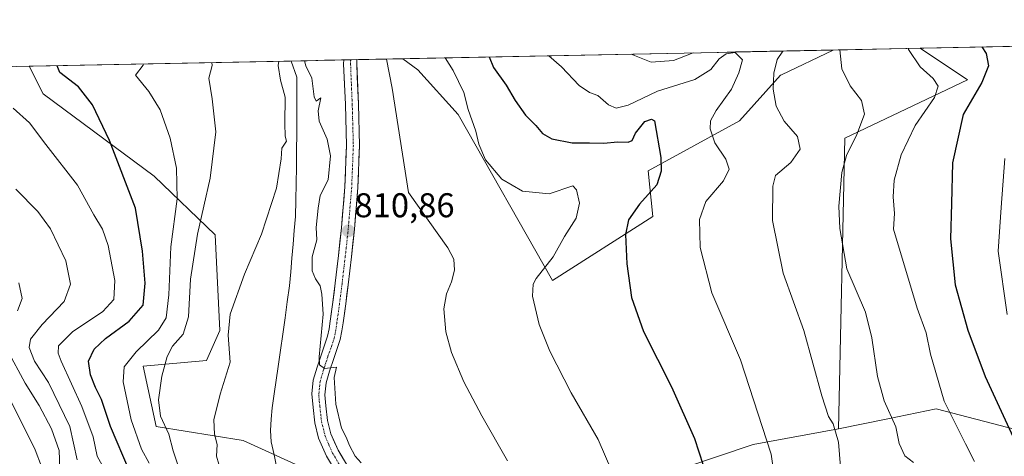
# Model space of a CAD drawing. Units: metres. Extents: x 637593 to 641038, y 4757573 to 4759956.
# Drawn here: x 640288 to 640575, y 4759828 to 4759955 of the extents above; entities that cross this region are included whole.
import ezdxf
from ezdxf.enums import TextEntityAlignment as Align

# ---------------------------------------------------------------- set-up
doc = ezdxf.new("R2010")
doc.units = ezdxf.units.M
doc.header["$MEASUREMENT"] = 0
doc.linetypes.add('TRAZO_Y_PUNTO', pattern=[1, 0.5, -0.25, 0, -0.25])
for name, color, linetype, lineweight in [('Arbolado forestal CxS', 92, 'Continuous', 0), ('Carretera de calzada única', 19, 'Continuous', 13), ('Carretera de calzada única Cxs', 19, 'Continuous', 13), ('Carretera de calzada única eje', 19, 'TRAZO_Y_PUNTO', 0), ('Carátula', 7, 'Continuous', 5), ('Corriente natural lineal', 142, 'Continuous', 13), ('Curva de nivel maestra', 36, 'Continuous', 30), ('Curva de nivel normal', 36, 'Continuous', 0), ('Municipio CxS', 142, 'Continuous', 0), ('Prado CxS', 92, 'Continuous', 0), ('Punto de cota en terreno', 7, 'Continuous', 0), ('Rótulo de punto de cota en terreno', 19, 'Continuous', 0)]:
    doc.layers.add(name, color=color, linetype=linetype, lineweight=lineweight)
doc.styles.add('Arial', font='txt', dxfattribs={"height": 0.2})

# ---------------------------------------------------------------- blocks, each defined once
blk = doc.blocks.new('*U150')
at = {"layer": 'Arbolado forestal CxS', "color": 92, "linetype": 'Continuous', "lineweight": 0}
blk.add_polyline3d([(640181.45, 4759939.23, 869.78), (640290.68, 4759941.45, 826.52), (640294.77, 4759933.49, 827.77), (640327.08, 4759909.47, 822.05), (640344.89, 4759892.41, 811.39), (640346.21, 4759864.53, 810.06), (640342.29, 4759855.83, 810.51), (640323.91, 4759854.13, 815.94), (640327.64, 4759836.65, 815.91), (640352.99, 4759832.58, 807.25), (640370.32, 4759824.72, 807.53), (640435.54, 4759750.66, 806.02), (640450.49, 4759763.07, 807.27), (640457.05, 4759781.64, 812.55), (640461.64, 4759806.11, 818.96), (640481.54, 4759824.7, 824.36), (640501.45, 4759831.33, 829.19), (640526.29, 4759835.97, 835.9), (640540.62, 4759838.86, 839.97), (640554.74, 4759841.71, 844.38), (640637.8, 4759820.14, 870.04)], dxfattribs=at)
blk = doc.blocks.new('*U155')
at = {"layer": 'Arbolado forestal CxS', "color": 92, "linetype": 'Continuous', "lineweight": 0}
blk.add_polyline3d([(640637.8, 4759820.14, 870.04), (640554.74, 4759841.71, 844.38), (640540.62, 4759838.86, 839.97), (640526.29, 4759835.97, 835.9), (640528.15, 4759920.49, 840.55), (640563.81, 4759937.54, 850.16), (640550.05, 4759946.72, 845.73), (640959.44, 4759955.02, 1058.58)], dxfattribs=at)
blk.add_polyline3d([(640443.07, 4759879.13, 821.65), (640415.58, 4759927.4, 819.47), (640403.85, 4759940.47, 817.41), (640399.47, 4759943.66, 816.5), (640524.74, 4759946.2, 840.11), (640509.73, 4759939.02, 836.16), (640509.41, 4759938.87, 836.08), (640497.47, 4759925.59, 832.48), (640470.93, 4759910.99, 824.93), (640472.26, 4759897.71, 827.48), (640443.07, 4759879.13, 821.65)], close=True, dxfattribs=at)
blk = doc.blocks.new('*U162')
at = {"layer": 'Arbolado forestal CxS', "color": 92, "linetype": 'Continuous', "lineweight": 0}
for points in [[(640399.47, 4759943.66, 816.5), (640403.85, 4759940.47, 817.41), (640415.58, 4759927.4, 819.47), (640443.07, 4759879.13, 821.65), (640472.26, 4759897.71, 827.48), (640470.93, 4759910.99, 824.93), (640497.47, 4759925.59, 832.48), (640509.41, 4759938.87, 836.08), (640509.73, 4759939.02, 836.16), (640524.74, 4759946.2, 840.11)], [(640550.05, 4759946.72, 845.73), (640563.81, 4759937.54, 850.16), (640528.15, 4759920.49, 840.55), (640526.29, 4759835.97, 835.9)]]:
    blk.add_polyline3d(points, dxfattribs=at)
blk = doc.blocks.new('*U169')
at = {"layer": 'Prado CxS', "color": 92, "linetype": 'Continuous', "lineweight": 0}
for points in [[(640399.47, 4759943.66, 816.5), (640403.85, 4759940.47, 817.41), (640415.58, 4759927.4, 819.47), (640443.07, 4759879.13, 821.65), (640472.26, 4759897.71, 827.48), (640470.93, 4759910.99, 824.93), (640497.47, 4759925.59, 832.48), (640509.41, 4759938.87, 836.08), (640509.73, 4759939.02, 836.16), (640524.74, 4759946.2, 840.11)], [(640550.05, 4759946.72, 845.73), (640563.81, 4759937.54, 850.16), (640528.15, 4759920.49, 840.55), (640526.29, 4759835.97, 835.9)]]:
    blk.add_polyline3d(points, dxfattribs=at)
blk = doc.blocks.new('*U177')
at = {"layer": 'Curva de nivel normal', "color": 36, "linetype": 'Continuous', "lineweight": 0}
for points in [[(640507.48, 4759823.07, 830), (640506.66, 4759828.54, 830), (640497.8, 4759855.99, 830), (640489.4, 4759875.52, 830), (640485.98, 4759888.68, 830), (640485.83, 4759896.83, 830), (640487.7, 4759902.14, 830), (640492.85, 4759908.13, 830), (640494.5, 4759911.54, 830), (640493.5, 4759914.39, 830), (640490.29, 4759919.18, 830), (640488.96, 4759923.26, 830), (640489.06, 4759925.63, 830), (640490.65, 4759928.58, 830), (640495.1, 4759934.78, 830), (640497.27, 4759939.58, 830), (640498.37, 4759943.35, 830), (640496.17, 4759945.5, 830), (640493.57, 4759945.09, 830), (640491.57, 4759943.63, 830), (640489.12, 4759940.52, 830), (640484.47, 4759937.64, 830), (640473.57, 4759934.22, 830), (640465.02, 4759930.17, 830), (640461.6, 4759929.28, 830), (640459.36, 4759930.22, 830), (640456.22, 4759932.95, 830), (640453.8, 4759933.82, 830), (640450.81, 4759935.87, 830), (640445.66, 4759941.26, 830), (640442.0172, 4759944.5223, 830)], [(640286.02, 4759929.25, 830), (640290.85, 4759924.98, 830), (640295.54, 4759918.69, 830), (640304.75, 4759906.88, 830), (640309.5, 4759898.18, 830), (640312.03, 4759894.04, 830), (640313.71, 4759889.34, 830), (640315.64, 4759879.14, 830), (640315.39, 4759873.57, 830), (640312.18, 4759870.06, 830), (640303.3, 4759864.17, 830), (640299.28, 4759860.08, 830), (640299.14, 4759857.97, 830), (640300.07, 4759855.6, 830), (640306.08, 4759842.44, 830), (640309.3, 4759833.59, 830), (640310.55, 4759827.94, 830), (640313.8, 4759822.08, 830)]]:
    blk.add_polyline3d(points, dxfattribs=at)
blk = doc.blocks.new('*U184')
at = {"layer": 'Curva de nivel normal', "color": 36, "linetype": 'Continuous', "lineweight": 0}
for points in [[(640527.28, 4759820.09, 835), (640526.31, 4759832.02, 835), (640524.69, 4759837.4, 835), (640523.42, 4759839.47, 835), (640521.46, 4759845.5, 835), (640516.23, 4759864.6, 835), (640510.17, 4759881.21, 835), (640507.12, 4759896.59, 835), (640507.16, 4759906.57, 835), (640507.93, 4759909.69, 835), (640512.4, 4759913.42, 835), (640515.16, 4759917.32, 835), (640514.32, 4759921.05, 835), (640510.43, 4759925.47, 835), (640508.12, 4759929.82, 835), (640507.28, 4759934.76, 835), (640507.42, 4759939.5, 835), (640508.4, 4759943.41, 835), (640510.05, 4759945.9, 835)], [(640483.96, 4759945.37, 835), (640478.25, 4759943.11, 835), (640471.78, 4759942.64, 835), (640465.94, 4759945.01, 835)], [(640286.81, 4759905.67, 835), (640293.22, 4759899.23, 835), (640296.88, 4759894.19, 835), (640301.38, 4759884.82, 835), (640302.76, 4759878.01, 835), (640300.86, 4759872.96, 835), (640294.52, 4759866.3, 835), (640291.08, 4759862.04, 835), (640290.7, 4759859.6, 835), (640292.28, 4759855.64, 835), (640296.33, 4759849.38, 835), (640302.58, 4759836.58, 835), (640304.73, 4759826.92, 835)]]:
    blk.add_polyline3d(points, dxfattribs=at)
blk = doc.blocks.new('*U191')
at = {"layer": 'Curva de nivel normal', "color": 36, "linetype": 'Continuous', "lineweight": 0}
blk.add_polyline3d([(640575.43, 4759869.19, 855), (640572.81, 4759887.6, 855), (640573.63, 4759900.33, 855), (640574.69, 4759914.58, 855)], dxfattribs=at)
blk = doc.blocks.new('*U192')
at = {"layer": 'Curva de nivel normal', "color": 36, "linetype": 'Continuous', "lineweight": 0}
for points in [[(640460.33, 4759823.64, 820), (640456.32, 4759832.83, 820), (640448.47, 4759846.41, 820), (640442.3, 4759858.49, 820), (640439.19, 4759866.3, 820), (640437.2, 4759874.52, 820), (640437.4, 4759878.01, 820), (640438.28, 4759879.64, 820), (640443.21, 4759886.04, 820), (640446.58, 4759891.95, 820), (640449.97, 4759897.22, 820), (640450.87, 4759901.62, 820), (640450.02, 4759905.45, 820), (640448.95, 4759906.64, 820), (640442.11, 4759904.37, 820), (640434.33, 4759905.14, 820), (640428.33, 4759908.56, 820), (640423.57, 4759914.26, 820), (640421.62, 4759918.77, 820), (640420.7, 4759922.54, 820), (640418.52, 4759928.92, 820), (640417.19, 4759933.86, 820), (640414.08, 4759940.25, 820), (640411.84, 4759943.91, 820)], [(640324.02, 4759942.13, 820), (640323.92, 4759941.79, 820), (640321.68, 4759938.92, 820), (640325.56, 4759934.12, 820), (640328.83, 4759928.82, 820), (640331.71, 4759920.53, 820), (640333.59, 4759911.76, 820), (640333.81, 4759902.83, 820), (640331.92, 4759888.94, 820), (640331.38, 4759874.96, 820), (640330.59, 4759868.24, 820), (640328.32, 4759864.63, 820), (640321.9, 4759858.3, 820), (640318.37, 4759853.97, 820), (640318.04, 4759849.64, 820), (640320.43, 4759838.58, 820), (640323.43, 4759830.05, 820), (640325.66, 4759825.94, 820)]]:
    blk.add_polyline3d(points, dxfattribs=at)
blk = doc.blocks.new('*U196')
at = {"layer": 'Curva de nivel normal', "color": 36, "linetype": 'Continuous', "lineweight": 0}
for points in [[(640565.88, 4759826.44, 845), (640563.23, 4759831.52, 845), (640557.03, 4759843.99, 845), (640553.04, 4759857.67, 845), (640551.84, 4759863.83, 845), (640549.22, 4759871.05, 845), (640542.32, 4759894.04, 845), (640542.6, 4759898.62, 845), (640542.2, 4759903.46, 845), (640542.46, 4759908.3, 845), (640544.54, 4759915.69, 845), (640548.59, 4759924.2, 845), (640554.25, 4759932.36, 845), (640555.34, 4759935.63, 845), (640553.84, 4759937.92, 845), (640550.07, 4759941.31, 845), (640546.69, 4759946.39, 845), (640546.67, 4759946.65, 845)], [(640285.71, 4759843.5, 845), (640292.48, 4759829.84, 845), (640296.1, 4759820.13, 845)]]:
    blk.add_polyline3d(points, dxfattribs=at)
blk = doc.blocks.new('*U203')
at = {"layer": 'Curva de nivel normal', "color": 36, "linetype": 'Continuous', "lineweight": 0}
for points in [[(640345.9, 4759825.64, 810), (640345.21, 4759827.97, 810), (640345.41, 4759831.4, 810), (640344.64, 4759834.37, 810), (640344.48, 4759838.54, 810), (640346.27, 4759846.01, 810), (640349.19, 4759855.36, 810), (640348.6, 4759863.16, 810), (640349.19, 4759869.35, 810), (640353.4, 4759880.96, 810), (640358.34, 4759892.55, 810), (640362.73, 4759905.98, 810), (640364.02, 4759914.55, 810), (640364.22, 4759917.67, 810), (640365.58, 4759919.64, 810), (640365.25, 4759921.11, 810), (640365.11, 4759924.78, 810), (640365.25, 4759932.43, 810), (640363.89, 4759937.42, 810), (640363.2, 4759941.72, 810), (640363.41, 4759942.93, 810)], [(640370.88, 4759943.08, 810), (640371.29, 4759941.64, 810), (640372.99, 4759938.01, 810), (640373.65, 4759932.56, 810), (640374.23, 4759931.3, 810), (640375.64, 4759932.23, 810), (640374.85, 4759928.51, 810), (640375.11, 4759925.48, 810), (640377.48, 4759920.21, 810), (640378.43, 4759915.41, 810), (640377.74, 4759908.4, 810), (640375.42, 4759903.84, 810), (640374.88, 4759900.12, 810), (640374.26, 4759894.5, 810), (640374.46, 4759890.96, 810), (640373.13, 4759885.96, 810), (640373.1, 4759881.96, 810), (640374.05, 4759879.6, 810), (640375.42, 4759877.57, 810), (640375.86, 4759875.08, 810), (640376.28, 4759869.33, 810), (640375.12, 4759856.87, 810), (640375.18, 4759854.56, 810), (640376.7, 4759853.45, 810), (640380.18, 4759853.88, 810), (640379.47, 4759850.87, 810), (640379.97, 4759843.07, 810), (640381.66, 4759836.14, 810), (640383.03, 4759833.55, 810), (640383.92, 4759831.08, 810), (640385.59, 4759827.96, 810), (640387.34, 4759826.04, 810)]]:
    blk.add_polyline3d(points, dxfattribs=at)
blk = doc.blocks.new('*U217')
at = {"layer": 'Curva de nivel maestra', "color": 36, "linetype": 'Continuous', "lineweight": 30}
for points in [[(640424.56, 4759944.17, 825), (640425.91, 4759941.06, 825), (640429.56, 4759935.92, 825), (640432.14, 4759931.5, 825), (640435.21, 4759927.23, 825), (640438.23, 4759924.24, 825), (640440.11, 4759921.87, 825), (640442.82, 4759920.38, 825), (640448.72, 4759919.17, 825), (640453.8, 4759919.19, 825), (640457.96, 4759919.11, 825), (640461.92, 4759919.49, 825), (640465.04, 4759919.33, 825), (640466.25, 4759919.88, 825), (640467.23, 4759922.03, 825), (640469.91, 4759925.38, 825), (640471.87, 4759926.07, 825), (640472.72, 4759925.63, 825), (640474.55, 4759914.94, 825), (640474.69, 4759910.93, 825), (640473.38, 4759906.98, 825), (640468.4, 4759901.35, 825), (640465.14, 4759896.72, 825), (640464.32, 4759892.51, 825), (640464.66, 4759883.99, 825), (640466.02, 4759874.12, 825), (640469.52, 4759864.23, 825), (640477.64, 4759848.11, 825), (640484.37, 4759833.14, 825), (640486.88, 4759825.35, 825)], [(640319.95, 4759823.63, 825), (640314.41, 4759836.56, 825), (640311.77, 4759844.45, 825), (640310.03, 4759847.93, 825), (640308.52, 4759851.64, 825), (640308.01, 4759855.58, 825), (640309.63, 4759859.07, 825), (640312.94, 4759862.24, 825), (640319.82, 4759867.3, 825), (640323.88, 4759871.96, 825), (640324.52, 4759878.3, 825), (640323.73, 4759887.63, 825), (640321.7, 4759900.15, 825), (640314.13, 4759919.9, 825), (640309.19, 4759930.23, 825), (640305.09, 4759935.48, 825), (640299.64, 4759939.63, 825), (640298.83, 4759941.62, 825)]]:
    blk.add_polyline3d(points, dxfattribs=at)
blk = doc.blocks.new('5PATER')
at = {"layer": 'Carátula', "linetype": 'Continuous', "lineweight": 5}
h = blk.add_hatch(color=250, dxfattribs=at)
edge = h.paths.add_edge_path()
edge.add_ellipse((0, 0.01), major_axis=(-1.33, -1.34), ratio=0.999422, start_angle=0, end_angle=360)

msp = doc.modelspace()

# ---------------------------------------------------------------- linework, layer by layer
at = {"layer": 'Arbolado forestal CxS', "color": 92, "linetype": 'Continuous', "lineweight": 0}
for points in [[(640959.44, 4759955.02, 1058.58), (640550.05, 4759946.72, 845.73)], [(640524.74, 4759946.2, 840.11), (640399.47, 4759943.66, 816.5)], [(640290.68, 4759941.45, 826.52), (640181.45, 4759939.23, 869.78)], [(640290.68, 4759941.45, 826.52), (640294.77, 4759933.49, 827.77), (640327.08, 4759909.47, 822.05), (640344.89, 4759892.41, 811.39), (640346.21, 4759864.53, 810.06), (640342.29, 4759855.83, 810.51), (640323.91, 4759854.13, 815.94), (640327.64, 4759836.65, 815.91), (640352.99, 4759832.58, 807.25), (640370.32, 4759824.72, 807.53), (640435.54, 4759750.66, 806.02), (640450.49, 4759763.07, 807.27), (640457.05, 4759781.64, 812.55), (640461.64, 4759806.11, 818.96), (640481.54, 4759824.7, 824.36), (640501.45, 4759831.33, 829.19), (640526.29, 4759835.97, 835.9)], [(640485.6, 4759727.68, 807.21), (640494.64, 4759748.85, 816.49), (640513.88, 4759768.36, 831.11), (640564.44, 4759779.06, 862.69), (640568.22, 4759778.45, 864.17), (640646.67, 4759765.73, 903.42), (640718.78, 4759750.89, 934.11), (640761.09, 4759761.4, 937.55), (640772.56, 4759787.07, 925.54), (640739.23, 4759800.27, 907.72), (640637.8, 4759820.14, 870.04), (640554.74, 4759841.71, 844.38), (640540.62, 4759838.86, 839.97), (640526.29, 4759835.97, 835.9)], [(640485.6, 4759727.68, 807.21), (640494.64, 4759748.85, 816.49), (640513.88, 4759768.36, 831.11), (640564.44, 4759779.06, 862.69), (640568.22, 4759778.45, 864.17), (640646.67, 4759765.73, 903.42), (640718.78, 4759750.89, 934.11), (640761.09, 4759761.4, 937.55), (640772.56, 4759787.07, 925.54), (640739.23, 4759800.27, 907.72), (640637.8, 4759820.14, 870.04), (640554.74, 4759841.71, 844.38), (640540.62, 4759838.86, 839.97), (640526.29, 4759835.97, 835.9)]]:
    msp.add_polyline3d(points, dxfattribs=at)
at = {"layer": 'Carretera de calzada única', "color": 19, "linetype": 'Continuous', "lineweight": 13}
for points in [[(640380.13, 4759823.11), (640377.23, 4759827.97), (640374.96, 4759833.24), (640373.85, 4759837.67), (640373.34, 4759842.17), (640373.03, 4759846.16), (640373.41, 4759850.09), (640374.55, 4759853.89), (640375.79, 4759857.64), (640376.71, 4759860.25), (640377.57, 4759862.88), (640378.02, 4759865.06), (640378.33, 4759867.27), (640379.09, 4759872.81), (640379.81, 4759878.35), (640380.75, 4759886.38), (640381.61, 4759894.43), (640382.6, 4759906.41), (640383.07, 4759918.43), (640382.76, 4759930.3), (640382.25, 4759942.18), (640382.28, 4759943.31)], [(640386.08, 4759943.39), (640386.06, 4759942.36), (640386.55, 4759930.43), (640386.87, 4759918.4), (640386.39, 4759906.18), (640385.39, 4759894.07), (640384.52, 4759885.96), (640383.57, 4759877.88), (640382.85, 4759872.31), (640382.09, 4759866.75), (640381.76, 4759864.42), (640381.24, 4759861.91), (640380.3, 4759859.02), (640379.38, 4759856.41), (640378.18, 4759852.75), (640377.16, 4759849.36), (640376.8, 4759845.79), (640377.11, 4759842.6), (640377.59, 4759838.35), (640378.56, 4759834.46), (640380.62, 4759829.7), (640383.33, 4759825.16)], [(640384.29, 4759943.35), (640382.28, 4759943.31)], [(640386.08, 4759943.39), (640384.29, 4759943.35)]]:
    msp.add_lwpolyline(points, dxfattribs=at)
at = {"layer": 'Carretera de calzada única Cxs', "color": 19, "linetype": 'Continuous', "lineweight": 13}
msp.add_polyline3d([(640378.68, 4759825.54, 809.37), (640377.23, 4759827.97, 809.57), (640376.1, 4759830.61, 809.63), (640374.96, 4759833.24, 809.6), (640373.85, 4759837.67, 809.7), (640373.34, 4759842.17, 809.62), (640373.03, 4759846.16, 809.61), (640373.41, 4759850.09, 809.73), (640374.55, 4759853.89, 809.89), (640375.79, 4759857.64, 810.01), (640376.71, 4759860.25, 810.08), (640377.57, 4759862.88, 810.06), (640378.02, 4759865.06, 809.9), (640378.33, 4759867.27, 809.68), (640378.71, 4759870.04, 809.79), (640379.09, 4759872.81, 810.22), (640379.45, 4759875.58, 810.48), (640379.81, 4759878.35, 810.66), (640380.28, 4759882.36, 810.79), (640380.75, 4759886.38, 810.87), (640381.18, 4759890.41, 810.99), (640381.61, 4759894.43, 811.09), (640381.94, 4759898.42, 811.16), (640382.27, 4759902.42, 811.17), (640382.6, 4759906.41, 811.24), (640382.76, 4759910.42, 811.27), (640382.91, 4759914.42, 811.28), (640383.07, 4759918.43, 811.39), (640382.97, 4759922.39, 811.47), (640382.86, 4759926.34, 811.5), (640382.76, 4759930.3, 811.51), (640382.59, 4759934.26, 811.54), (640382.42, 4759938.22, 811.62), (640382.25, 4759942.18, 811.66), (640382.28, 4759943.31, 811.67), (640386.08, 4759943.39, 811.71), (640386.06, 4759942.36, 811.69), (640386.22, 4759938.38, 811.66), (640386.39, 4759934.41, 811.65), (640386.55, 4759930.43, 811.8), (640386.66, 4759926.42, 811.87), (640386.76, 4759922.41, 811.78), (640386.87, 4759918.4, 811.59), (640386.71, 4759914.33, 811.5), (640386.55, 4759910.25, 811.46), (640386.39, 4759906.18, 811.46), (640386.06, 4759902.14, 811.48), (640385.72, 4759898.11, 811.53), (640385.39, 4759894.07, 811.52), (640384.95, 4759890.02, 811.42), (640384.52, 4759885.96, 811.22), (640384.04, 4759881.92, 811), (640383.57, 4759877.88, 810.79), (640383.21, 4759875.1, 810.61), (640382.85, 4759872.31, 810.27), (640382.47, 4759869.53, 809.75), (640382.09, 4759866.75, 809.76), (640381.76, 4759864.42, 810), (640381.24, 4759861.91, 810.08), (640380.3, 4759859.02, 810.1), (640379.38, 4759856.41, 810.15), (640378.18, 4759852.75, 810.11), (640377.16, 4759849.36, 809.95), (640376.8, 4759845.79, 809.85), (640377.11, 4759842.6, 809.81), (640377.59, 4759838.35, 809.78), (640378.56, 4759834.46, 809.8), (640379.59, 4759832.08, 809.73), (640380.62, 4759829.7, 809.59), (640381.97, 4759827.43, 809.57)], dxfattribs=at)
at = {"layer": 'Carretera de calzada única eje', "color": 19, "linetype": 'TRAZO_Y_PUNTO', "lineweight": 0}
msp.add_lwpolyline([(640384.29, 4759943.35), (640384.26, 4759942.4), (640384.5, 4759936.24), (640384.75, 4759930.36), (640385.07, 4759918.41), (640384.59, 4759906.28), (640383.6, 4759894.24), (640382.73, 4759886.16), (640381.78, 4759878.1), (640381.07, 4759872.54), (640380.31, 4759867), (640379.99, 4759864.73), (640379.5, 4759862.37), (640378.6, 4759859.6), (640377.67, 4759856.99), (640377.07, 4759855.17), (640376.46, 4759853.29), (640375.38, 4759849.7), (640375.19, 4759847.75), (640375, 4759845.88), (640375.17, 4759843.99), (640375.32, 4759842.4), (640375.82, 4759838.03), (640376.85, 4759833.88), (640377.98, 4759831.25), (640379.01, 4759828.88), (640381.81, 4759824.19)], dxfattribs=at)
at = {"layer": 'Corriente natural lineal', "color": 142, "linetype": 'Continuous', "lineweight": 13}
msp.add_polyline3d([(640366.98, 4759943, 809.57), (640368.67, 4759938.31, 809.73), (640368.66, 4759934.19, 809.69), (640368.66, 4759930.07, 809.63), (640368.65, 4759925.96, 809.54), (640368.65, 4759921.84, 809.47), (640368.56, 4759917.01, 809.42), (640368.48, 4759912.18, 809.33), (640368.39, 4759907.36, 809.43), (640368.31, 4759902.53, 809.49), (640368.22, 4759897.7, 809.19), (640367.88, 4759893.68, 809.33), (640367.54, 4759889.65, 809.04), (640367.19, 4759885.63, 808.49), (640366.85, 4759881.6, 808.11), (640366.51, 4759877.58, 808.03), (640365.84, 4759872.89, 807.9), (640365.18, 4759868.2, 807.94), (640364.51, 4759863.5, 808.01), (640363.85, 4759858.81, 807.98), (640363.18, 4759854.12, 807.88), (640362.59, 4759850.1, 807.74), (640362.01, 4759846.09, 807.68), (640361.42, 4759842.07, 807.68), (640361.2, 4759838.78, 807.73), (640360.98, 4759835.48, 807.6), (640361.16, 4759832.18, 807.47), (640361.98, 4759828.32, 807.39), (640362.8, 4759824.46, 807.3)], dxfattribs=at)
at = {"layer": 'Curva de nivel maestra', "color": 36, "linetype": 'Continuous', "lineweight": 30}
msp.add_polyline3d([(640568.02, 4759947.08, 850), (640569.23, 4759945.21, 850), (640569.94, 4759941.57, 850), (640568.04, 4759936.78, 850), (640562.61, 4759927.38, 850), (640559.51, 4759913.35, 850), (640559.15, 4759901.51, 850), (640558.86, 4759891.27, 850), (640560.25, 4759877.8, 850), (640563.94, 4759864.69, 850), (640568.95, 4759851.2, 850), (640578.88, 4759829.76, 850)], dxfattribs=at)
at = {"layer": 'Curva de nivel normal', "color": 36, "linetype": 'Continuous', "lineweight": 0}
for points in [[(640526.69, 4759946.24, 840), (640527.3, 4759940.68, 840), (640529.65, 4759935.76, 840), (640533.03, 4759931.5, 840), (640533.87, 4759927.57, 840), (640531.67, 4759921.62, 840), (640528.61, 4759915.49, 840), (640527.23, 4759910.53, 840), (640526.35, 4759900.73, 840), (640526.71, 4759894.28, 840), (640528.76, 4759882.46, 840), (640534.1, 4759869.88, 840), (640535.98, 4759862.37, 840), (640537.6, 4759851.16, 840), (640539.59, 4759844.05, 840), (640542.93, 4759836.49, 840), (640543.94, 4759831.64, 840), (640545.62, 4759828.03, 840), (640548.1, 4759826.11, 840)], [(640394.75, 4759943.56, 815), (640396.36, 4759935.14, 815), (640401.08, 4759904.77, 815), (640412.59, 4759888.57, 815), (640414.36, 4759885.32, 815), (640414.54, 4759882.12, 815), (640413.68, 4759878.73, 815), (640412.14, 4759875.22, 815), (640411.4, 4759870.9, 815), (640412.04, 4759864.21, 815), (640413.63, 4759858.15, 815), (640417.26, 4759849.6, 815), (640422.52, 4759839.72, 815), (640429.9, 4759826.6, 815)], [(640336.58, 4759817.69, 815), (640332.61, 4759829.49, 815), (640331.36, 4759834.4, 815), (640328.98, 4759839.66, 815), (640328.32, 4759844.4, 815), (640329.31, 4759851.3, 815), (640330.88, 4759856.96, 815), (640332.44, 4759859.96, 815), (640335.57, 4759863.52, 815), (640337.1, 4759868.54, 815), (640337.67, 4759879.52, 815), (640339.74, 4759892.62, 815), (640343.4, 4759908.86, 815), (640345.05, 4759922.41, 815), (640344.02, 4759931.98, 815), (640343.03, 4759938.01, 815), (640344, 4759941.69, 815), (640343.88, 4759942.53, 815)], [(640287.3, 4759870.3, 840), (640288.64, 4759873.88, 840), (640287.74, 4759878.41, 840)], [(640299.6, 4759824.41, 840), (640299.46, 4759829.65, 840), (640297.24, 4759835.91, 840), (640293.65, 4759842.76, 840), (640289.55, 4759849.24, 840), (640284.24, 4759859.07, 840)]]:
    msp.add_polyline3d(points, dxfattribs=at)
at = {"layer": 'Municipio CxS', "color": 142, "linetype": 'Continuous', "lineweight": 0}
msp.add_polyline3d([(640286.9, 4759941.37, 827.45), (640291.89, 4759941.48, 826.26), (640296.87, 4759941.58, 825.37), (640301.86, 4759941.68, 824.4), (640306.85, 4759941.78, 823.12), (640311.83, 4759941.88, 822.2), (640316.82, 4759941.98, 821.36), (640321.8, 4759942.08, 820.45), (640326.79, 4759942.18, 819.22), (640331.77, 4759942.28, 817.86), (640336.76, 4759942.39, 816.6), (640341.75, 4759942.49, 815.33), (640346.73, 4759942.59, 813.93), (640351.72, 4759942.69, 812.03), (640356.7, 4759942.79, 811.09), (640361.69, 4759942.89, 810.68), (640366.67, 4759942.99, 809.53), (640371.66, 4759943.09, 810.09), (640376.65, 4759943.2, 810.2), (640381.63, 4759943.3, 811.67), (640386.62, 4759943.4, 811.76), (640391.6, 4759943.5, 813.95), (640396.59, 4759943.6, 815.25), (640401.57, 4759943.7, 816.53), (640406.56, 4759943.8, 818.22), (640411.55, 4759943.9, 819.93), (640416.53, 4759944.01, 821.68), (640421.52, 4759944.11, 823.89), (640426.5, 4759944.21, 826.06), (640431.49, 4759944.31, 827.56), (640436.47, 4759944.41, 828.56), (640441.46, 4759944.51, 829.66), (640446.45, 4759944.61, 830.68), (640451.43, 4759944.71, 831.86), (640456.42, 4759944.81, 833.44), (640461.4, 4759944.92, 834.27), (640466.39, 4759945.02, 835.13), (640471.37, 4759945.12, 835.89), (640476.36, 4759945.22, 836.09), (640481.35, 4759945.32, 835.62), (640486.33, 4759945.42, 834.84), (640491.32, 4759945.52, 831.82), (640496.3, 4759945.62, 830.36), (640501.29, 4759945.73, 830.88), (640506.27, 4759945.83, 833.49), (640511.26, 4759945.93, 834.98), (640516.25, 4759946.03, 836.75), (640521.23, 4759946.13, 838.22), (640526.22, 4759946.23, 839.72), (640531.2, 4759946.33, 840.96), (640536.19, 4759946.43, 842.42), (640541.17, 4759946.53, 843.68), (640546.16, 4759946.64, 844.76), (640551.15, 4759946.74, 845.71), (640556.13, 4759946.84, 846.59), (640561.12, 4759946.94, 847.96), (640566.1, 4759947.04, 849.28), (640571.09, 4759947.14, 850.79), (640576.07, 4759947.24, 852.2)], dxfattribs=at)
at = {"layer": 'Prado CxS', "color": 92, "linetype": 'Continuous', "lineweight": 0}
for points in [[(640370.32, 4759824.72, 807.53), (640352.99, 4759832.58, 807.25), (640327.64, 4759836.65, 815.91), (640323.91, 4759854.13, 815.94), (640342.29, 4759855.83, 810.51), (640346.21, 4759864.53, 810.06), (640344.89, 4759892.41, 811.39), (640327.08, 4759909.47, 822.05), (640294.77, 4759933.49, 827.77), (640290.68, 4759941.45, 826.52), (640399.47, 4759943.66, 816.5), (640403.85, 4759940.47, 817.41), (640415.58, 4759927.4, 819.47), (640443.07, 4759879.13, 821.65), (640472.26, 4759897.71, 827.48), (640470.93, 4759910.99, 824.93), (640497.47, 4759925.59, 832.48), (640509.41, 4759938.87, 836.08), (640509.73, 4759939.02, 836.16), (640524.74, 4759946.2, 840.11), (640550.05, 4759946.72, 845.73), (640563.81, 4759937.54, 850.16), (640528.15, 4759920.49, 840.55), (640526.29, 4759835.97, 835.9), (640501.45, 4759831.33, 829.19), (640481.54, 4759824.7, 824.36)], [(640550.05, 4759946.72, 845.73), (640524.74, 4759946.2, 840.11)], [(640399.47, 4759943.66, 816.5), (640290.68, 4759941.45, 826.52)], [(640290.68, 4759941.45, 826.52), (640294.77, 4759933.49, 827.77), (640327.08, 4759909.47, 822.05), (640344.89, 4759892.41, 811.39), (640346.21, 4759864.53, 810.06), (640342.29, 4759855.83, 810.51), (640323.91, 4759854.13, 815.94), (640327.64, 4759836.65, 815.91), (640352.99, 4759832.58, 807.25), (640370.32, 4759824.72, 807.53), (640435.54, 4759750.66, 806.02), (640450.49, 4759763.07, 807.27), (640457.05, 4759781.64, 812.55), (640461.64, 4759806.11, 818.96), (640481.54, 4759824.7, 824.36), (640501.45, 4759831.33, 829.19), (640526.29, 4759835.97, 835.9)]]:
    msp.add_polyline3d(points, dxfattribs=at)

# ---------------------------------------------------------------- block references
at = {"layer": 'Arbolado forestal CxS', "color": 92, "linetype": 'Continuous', "lineweight": 0}
for name in ['*U155', '*U162', '*U150']:
    msp.add_blockref(name, (0, 0), dxfattribs=at)
at = {"layer": 'Curva de nivel maestra', "color": 36, "linetype": 'Continuous', "lineweight": 30}
msp.add_blockref('*U217', (0, 0), dxfattribs=at)
at = {"layer": 'Curva de nivel normal', "color": 36, "linetype": 'Continuous', "lineweight": 0}
for name in ['*U191', '*U196', '*U184', '*U177', '*U192', '*U203']:
    msp.add_blockref(name, (0, 0), dxfattribs=at)
at = {"layer": 'Prado CxS', "color": 92, "linetype": 'Continuous', "lineweight": 0}
msp.add_blockref('*U169', (0, 0), dxfattribs=at)
at = {"layer": 'Punto de cota en terreno', "linetype": 'Continuous', "lineweight": 0}
msp.add_blockref('5PATER', (640383.63, 4759893.56, 810.86), dxfattribs=at)

# ---------------------------------------------------------------- texts
at = {"layer": 'Rótulo de punto de cota en terreno', "color": 19, "linetype": 'Continuous', "lineweight": 0, "style": 'Arial'}
msp.add_text('810,86', height=7, dxfattribs=at).set_placement((640385.39, 4759895.32), align=Align.BOTTOM_LEFT)

doc.saveas('drawing.dxf')
